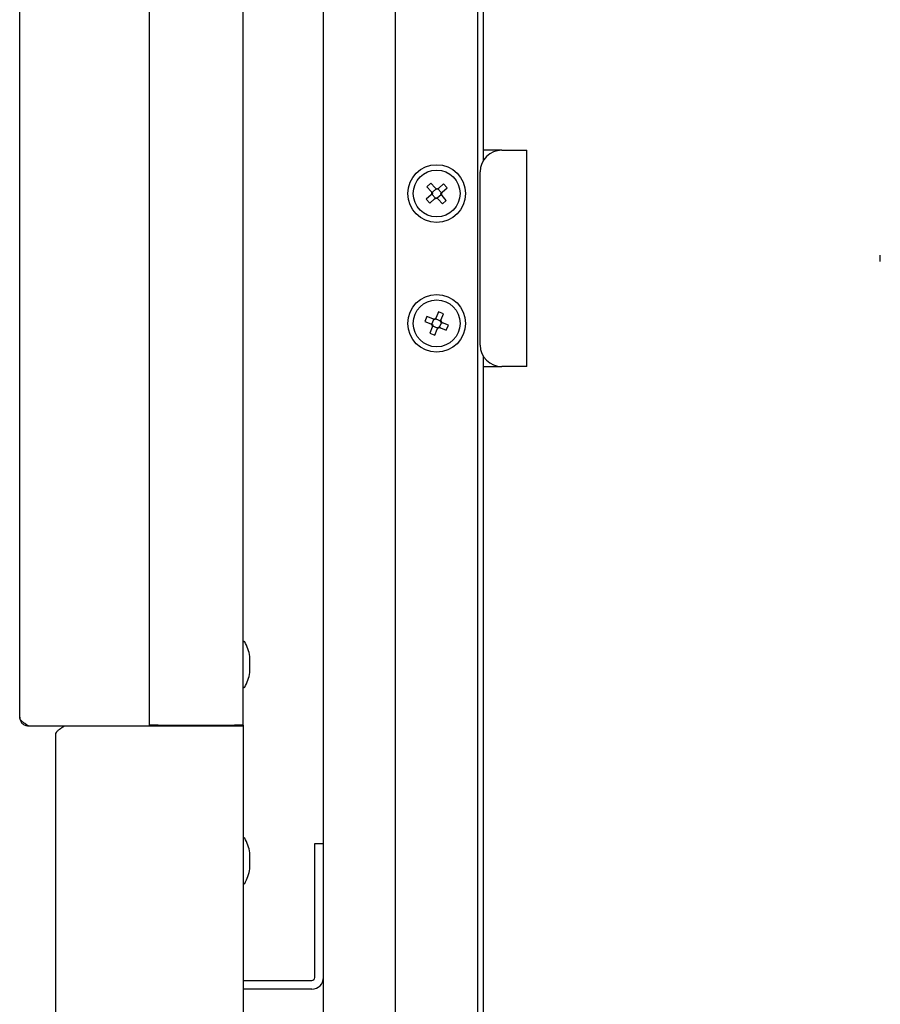
# Model space of a CAD drawing. Extents: x 0 to 27500, y 0 to 20000.
# Drawn here: x 2973 to 3092, y 16686 to 16822 of the extents above; entities that cross this region are included whole.
import ezdxf

# ---------------------------------------------------------------- set-up
doc = ezdxf.new("R2010")
doc.units = 0
doc.layers.add('YKK_A1', color=4, linetype='CONTINUOUS', lineweight=30)

msp = doc.modelspace()

# ---------------------------------------------------------------- linework, layer by layer
at = {"layer": 'YKK_A1'}
for p, q in [((2973, 16725.67), (2973, 17009.27)), ((2991, 16724.57), (2991, 17008.27)), ((3004, 16724.57), (3004, 17008.2)), ((3015.1, 16594.67), (3015.1, 16976)), ((3025.1, 16594.67), (3025.1, 16974.22)), ((3036.5, 16621.27), (3036.5, 16954.37)), ((3037.3, 16802.87), (3037.3, 16954.37)), ((3039.84, 16804.27), (3037.3, 16804.27)), ((3039.84, 16804.27), (3041.22, 16804.27)), ((3041.22, 16804.27), (3042.82, 16804.27)), ((3042.82, 16804.27), (3043.3, 16804.27)), ((3043.3, 16774.27), (3043.3, 16804.27)), ((3043.3, 16804.27), (3043.3, 16804.27)), ((3036.84, 16777.27), (3036.84, 16801.27)), ((3030.01, 16799.71), (3029.46, 16799.22)), ((3029.46, 16799.22), (3030.04, 16798.56)), ((3030.6, 16799.05), (3030.01, 16799.71)), ((3031.75, 16799.61), (3031.09, 16799.03)), ((3032.24, 16799.06), (3031.75, 16799.61)), ((3030.02, 16798.07), (3029.36, 16797.48)), ((3030.64, 16797.63), (3030.14, 16798.18)), ((3030.16, 16798.43), (3030.71, 16798.93)), ((3031.44, 16798.11), (3030.89, 16797.61)), ((3030.96, 16798.91), (3031.46, 16798.36)), ((3032.14, 16797.32), (3031.56, 16797.98)), ((3031.58, 16798.47), (3032.24, 16799.06)), ((3029.36, 16797.48), (3029.85, 16796.93)), ((3029.85, 16796.93), (3030.51, 16797.52)), ((3031, 16797.49), (3031.59, 16796.83)), ((3031.59, 16796.83), (3032.14, 16797.32)), ((3092.3, 16788.83), (3092.3, 16789.71)), ((3031.06, 16781.89), (3030.73, 16781.08)), ((3031.75, 16781.61), (3031.06, 16781.89)), ((3031.42, 16780.8), (3031.75, 16781.61)), ((3029.46, 16781.22), (3029.18, 16780.53)), ((3029.18, 16780.53), (3029.99, 16780.2)), ((3030.27, 16780.89), (3029.46, 16781.22)), ((3030.15, 16780.14), (3030.43, 16780.82)), ((3030.67, 16780.92), (3031.35, 16780.64)), ((3031.45, 16780.41), (3031.17, 16779.72)), ((3032.42, 16780.01), (3031.61, 16780.34)), ((3032.14, 16779.32), (3032.42, 16780.01)), ((3030.18, 16779.74), (3029.85, 16778.93)), ((3029.85, 16778.93), (3030.54, 16778.65)), ((3030.93, 16779.62), (3030.25, 16779.9)), ((3030.54, 16778.65), (3030.87, 16779.46)), ((3031.33, 16779.66), (3032.14, 16779.32)), ((3037.3, 16621.27), (3037.3, 16775.67)), ((3037.3, 16774.27), (3039.84, 16774.27)), ((3041.22, 16774.27), (3039.84, 16774.27)), ((3042.82, 16774.27), (3041.22, 16774.27)), ((3043.3, 16774.27), (3042.82, 16774.27)), ((3043.3, 16774.27), (3043.3, 16774.27)), ((3004.9, 16731.88), (3004.9, 16734.08)), ((2974.2, 16724.47), (2979.2, 16724.47)), ((2979.2, 16724.47), (3002.8, 16724.47)), ((2992.2, 16724.57), (2991, 16724.57)), ((2991, 16724.57), (2991, 16724.47)), ((2991.8, 16724.57), (2991.8, 16724.47)), ((2992.2, 16724.57), (3002.8, 16724.57)), ((3004, 16724.57), (3002.8, 16724.57)), ((3002.8, 16724.57), (3002.8, 16724.47)), ((3002.8, 16724.47), (3004, 16724.47)), ((3003.2, 16724.47), (3003.2, 16724.57)), ((3004, 16724.57), (3004, 16724.47)), ((3004, 16724.47), (3004, 16594.74)), ((2978, 16594.67), (2978, 16723.27)), ((3013.9, 16708.17), (3015.1, 16708.17)), ((3013.9, 16705.17), (3013.9, 16708.17)), ((3004.9, 16704.67), (3004.9, 16706.87)), ((3013.9, 16689.57), (3013.9, 16705.17)), ((3004, 16689.17), (3013.5, 16689.17)), ((3013.5, 16687.97), (3004, 16687.97))]:
    msp.add_line(p, q, dxfattribs=at)
for centre, radius in [((3030.8, 16798.27), 4), ((3030.8, 16798.27), 3.25), ((3030.8, 16780.27), 4), ((3030.8, 16780.27), 3.25)]:
    msp.add_circle(centre, radius, dxfattribs=at)
for centre, radius, start, end in [((3039.84, 16801.27), 3, 90, 180), ((3039.84, 16777.27), 3, 180, 270), ((3004.1, 16736.08), 0.1, 28.9406, 180), ((2998.49, 16732.98), 6.51, 9.8871, 28.9406), ((3004.8, 16734.08), 0.1, 0, 9.8871), ((2998.49, 16732.98), 6.51, 331.0594, 350.1129), ((3004.8, 16731.88), 0.1, 350.1129, 0), ((3004.1, 16729.88), 0.1, 180, 331.0594), ((3004.1, 16708.87), 0.1, 28.9406, 180), ((2998.49, 16705.77), 6.51, 9.8871, 28.9406), ((3004.8, 16706.87), 0.1, 0, 9.8871), ((2998.49, 16705.77), 6.51, 331.0594, 350.1129), ((3004.8, 16704.67), 0.1, 350.1129, 0), ((3004.1, 16702.67), 0.1, 180, 331.0594), ((3013.5, 16689.57), 1.6, 270, 0), ((3013.5, 16689.57), 0.4, 270, 0)]:
    msp.add_arc(centre, radius, start, end, dxfattribs=at)
for points, knots in [([(3030.02, 16798.07), (3030.04, 16798.1), (3030.1, 16798.15), (3030.13, 16798.27), (3030.13, 16798.39), (3030.1, 16798.49), (3030.06, 16798.54), (3030.04, 16798.56)], [0, 0, 0, 0, 0.214709, 0.429395, 0.644102, 0.858779, 1, 1, 1, 1]), ([(3030.17, 16798.2), (3030.14, 16798.17), (3030.08, 16798.13), (3030.04, 16798.08), (3030.02, 16798.07)], [0, 0, 0, 0, 0.56022, 1, 1, 1, 1]), ([(3030.04, 16798.56), (3030.07, 16798.53), (3030.12, 16798.48), (3030.16, 16798.43), (3030.18, 16798.41)], [0, 0, 0, 0, 0.56022, 1, 1, 1, 1]), ([(3030.18, 16798.41), (3030.19, 16798.4), (3030.21, 16798.37), (3030.22, 16798.32), (3030.21, 16798.27), (3030.19, 16798.23), (3030.17, 16798.21), (3030.17, 16798.2)], [0, 0, 0, 0, 0.214689, 0.42937, 0.644075, 0.858779, 1, 1, 1, 1]), ([(3030.6, 16799.05), (3030.63, 16799.03), (3030.68, 16798.97), (3030.8, 16798.94), (3030.92, 16798.94), (3031.02, 16798.97), (3031.07, 16799.01), (3031.09, 16799.03)], [0, 0, 0, 0, 0.214687, 0.429381, 0.644082, 0.858782, 1, 1, 1, 1]), ([(3030.73, 16798.91), (3030.7, 16798.94), (3030.65, 16798.99), (3030.61, 16799.03), (3030.6, 16799.05)], [0, 0, 0, 0, 0.560221, 1, 1, 1, 1]), ([(3030.94, 16798.89), (3030.93, 16798.88), (3030.9, 16798.86), (3030.85, 16798.85), (3030.8, 16798.86), (3030.76, 16798.88), (3030.74, 16798.9), (3030.73, 16798.91)], [0, 0, 0, 0, 0.214679, 0.429381, 0.644086, 0.858801, 1, 1, 1, 1]), ([(3031.09, 16799.03), (3031.06, 16799), (3031.01, 16798.95), (3030.96, 16798.91), (3030.94, 16798.89)], [0, 0, 0, 0, 0.56022, 1, 1, 1, 1]), ([(3031.42, 16798.13), (3031.41, 16798.14), (3031.39, 16798.17), (3031.38, 16798.22), (3031.39, 16798.27), (3031.41, 16798.31), (3031.43, 16798.33), (3031.43, 16798.34)], [0, 0, 0, 0, 0.214689, 0.42937, 0.644075, 0.858779, 1, 1, 1, 1]), ([(3031.56, 16797.98), (3031.53, 16798.01), (3031.48, 16798.06), (3031.44, 16798.11), (3031.42, 16798.13)], [0, 0, 0, 0, 0.56022, 1, 1, 1, 1]), ([(3031.43, 16798.34), (3031.46, 16798.37), (3031.52, 16798.42), (3031.56, 16798.46), (3031.58, 16798.47)], [0, 0, 0, 0, 0.56022, 1, 1, 1, 1]), ([(3031.58, 16798.47), (3031.56, 16798.45), (3031.5, 16798.39), (3031.47, 16798.27), (3031.47, 16798.15), (3031.5, 16798.05), (3031.54, 16798), (3031.56, 16797.98)], [0, 0, 0, 0, 0.214709, 0.429395, 0.644102, 0.858779, 1, 1, 1, 1]), ([(3030.51, 16797.52), (3030.54, 16797.54), (3030.59, 16797.59), (3030.64, 16797.63), (3030.66, 16797.65)], [0, 0, 0, 0, 0.56022, 1, 1, 1, 1]), ([(3031, 16797.49), (3030.97, 16797.51), (3030.92, 16797.57), (3030.8, 16797.61), (3030.68, 16797.61), (3030.58, 16797.57), (3030.53, 16797.53), (3030.51, 16797.52)], [0, 0, 0, 0, 0.214701, 0.42939, 0.644088, 0.858785, 1, 1, 1, 1]), ([(3030.66, 16797.65), (3030.67, 16797.66), (3030.7, 16797.68), (3030.75, 16797.69), (3030.8, 16797.68), (3030.84, 16797.66), (3030.86, 16797.64), (3030.87, 16797.64)], [0, 0, 0, 0, 0.214679, 0.429381, 0.644086, 0.858801, 1, 1, 1, 1]), ([(3030.87, 16797.64), (3030.9, 16797.61), (3030.95, 16797.55), (3030.99, 16797.51), (3031, 16797.49)], [0, 0, 0, 0, 0.560221, 1, 1, 1, 1]), ([(3030.18, 16779.74), (3030.2, 16779.78), (3030.22, 16779.86), (3030.2, 16779.98), (3030.15, 16780.09), (3030.08, 16780.16), (3030.02, 16780.19), (3029.99, 16780.2)], [0, 0, 0, 0, 0.214686, 0.429378, 0.644075, 0.85877, 1, 1, 1, 1]), ([(3029.99, 16780.2), (3030.03, 16780.19), (3030.1, 16780.16), (3030.15, 16780.14), (3030.18, 16780.13)], [0, 0, 0, 0, 0.560221, 1, 1, 1, 1]), ([(3030.18, 16780.13), (3030.19, 16780.12), (3030.22, 16780.1), (3030.26, 16780.06), (3030.27, 16780.01), (3030.27, 16779.97), (3030.26, 16779.94), (3030.26, 16779.93)], [0, 0, 0, 0, 0.214712, 0.429423, 0.644087, 0.858784, 1, 1, 1, 1]), ([(3030.27, 16780.89), (3030.31, 16780.87), (3030.39, 16780.85), (3030.51, 16780.87), (3030.61, 16780.92), (3030.69, 16781), (3030.72, 16781.05), (3030.73, 16781.08)], [0, 0, 0, 0, 0.214693, 0.429386, 0.644073, 0.858759, 1, 1, 1, 1]), ([(3030.46, 16780.81), (3030.42, 16780.83), (3030.35, 16780.85), (3030.3, 16780.88), (3030.27, 16780.89)], [0, 0, 0, 0, 0.56022, 1, 1, 1, 1]), ([(3030.65, 16780.89), (3030.65, 16780.88), (3030.63, 16780.85), (3030.59, 16780.82), (3030.54, 16780.8), (3030.5, 16780.8), (3030.47, 16780.81), (3030.46, 16780.81)], [0, 0, 0, 0, 0.214687, 0.429383, 0.644084, 0.858762, 1, 1, 1, 1]), ([(3030.73, 16781.08), (3030.71, 16781.04), (3030.69, 16780.97), (3030.66, 16780.92), (3030.65, 16780.89)], [0, 0, 0, 0, 0.56022, 1, 1, 1, 1]), ([(3031.42, 16780.42), (3031.41, 16780.42), (3031.38, 16780.44), (3031.34, 16780.48), (3031.33, 16780.53), (3031.33, 16780.58), (3031.34, 16780.6), (3031.34, 16780.61)], [0, 0, 0, 0, 0.214709, 0.429369, 0.644091, 0.858786, 1, 1, 1, 1]), ([(3031.34, 16780.61), (3031.35, 16780.65), (3031.38, 16780.72), (3031.4, 16780.77), (3031.42, 16780.8)], [0, 0, 0, 0, 0.56022, 1, 1, 1, 1]), ([(3031.42, 16780.8), (3031.4, 16780.76), (3031.38, 16780.68), (3031.4, 16780.56), (3031.45, 16780.46), (3031.52, 16780.38), (3031.58, 16780.35), (3031.61, 16780.34)], [0, 0, 0, 0, 0.214712, 0.429404, 0.644075, 0.85877, 1, 1, 1, 1]), ([(3031.61, 16780.34), (3031.57, 16780.36), (3031.5, 16780.38), (3031.45, 16780.41), (3031.42, 16780.42)], [0, 0, 0, 0, 0.560221, 1, 1, 1, 1]), ([(3030.26, 16779.93), (3030.25, 16779.89), (3030.22, 16779.83), (3030.2, 16779.77), (3030.18, 16779.74)], [0, 0, 0, 0, 0.56022, 1, 1, 1, 1]), ([(3031.33, 16779.66), (3031.29, 16779.67), (3031.21, 16779.69), (3031.09, 16779.67), (3030.99, 16779.62), (3030.91, 16779.55), (3030.88, 16779.49), (3030.87, 16779.46)], [0, 0, 0, 0, 0.214695, 0.429391, 0.644093, 0.858781, 1, 1, 1, 1]), ([(3030.87, 16779.46), (3030.89, 16779.5), (3030.91, 16779.57), (3030.94, 16779.62), (3030.95, 16779.65)], [0, 0, 0, 0, 0.56022, 1, 1, 1, 1]), ([(3030.95, 16779.65), (3030.95, 16779.66), (3030.97, 16779.69), (3031.01, 16779.73), (3031.06, 16779.74), (3031.1, 16779.74), (3031.13, 16779.74), (3031.14, 16779.73)], [0, 0, 0, 0, 0.214687, 0.429383, 0.644084, 0.858762, 1, 1, 1, 1]), ([(3031.14, 16779.73), (3031.18, 16779.72), (3031.25, 16779.69), (3031.3, 16779.67), (3031.33, 16779.66)], [0, 0, 0, 0, 0.560221, 1, 1, 1, 1]), ([(2974.2, 16724.47), (2974.04, 16724.57), (2973.72, 16724.78), (2973.32, 16725.08), (2973.05, 16725.38), (2973.02, 16725.58), (2973, 16725.67)], [0, 0, 0, 0, 0.254727, 0.509619, 0.764511, 1, 1, 1, 1]), ([(2973, 16725.67), (2973.02, 16725.51), (2973.05, 16725.2), (2973.33, 16724.8), (2973.73, 16724.53), (2974.04, 16724.49), (2974.2, 16724.47)], [0, 0, 0, 0, 0.250002, 0.500001, 0.75, 1, 1, 1, 1]), ([(2978, 16723.27), (2978.02, 16723.37), (2978.05, 16723.57), (2978.33, 16723.87), (2978.73, 16724.17), (2979.04, 16724.37), (2979.2, 16724.47)], [0, 0, 0, 0, 0.250001, 0.5, 0.749999, 1, 1, 1, 1])]:
    msp.add_open_spline(points, degree=3, knots=knots, dxfattribs=at)

doc.saveas('drawing.dxf')
